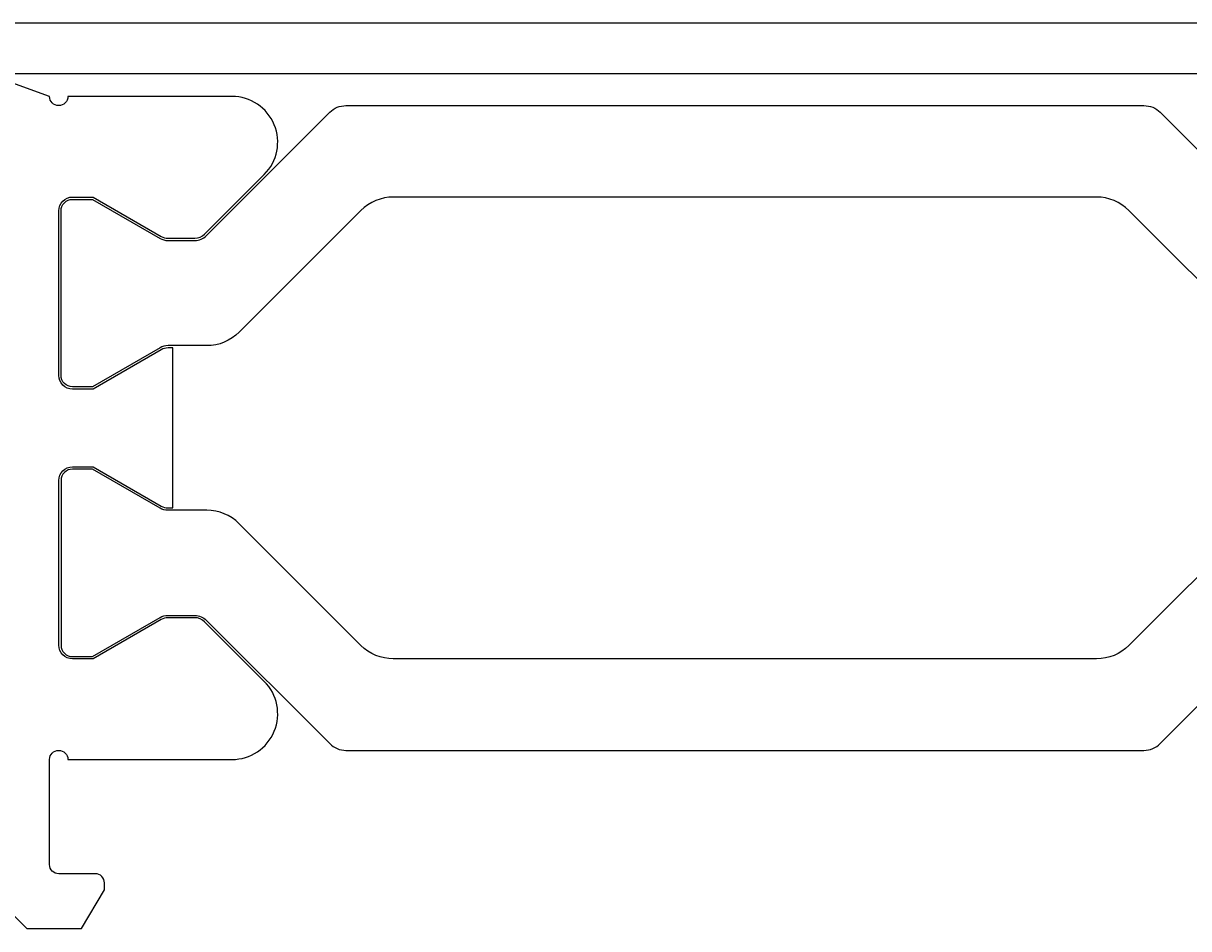
# Model space of a CAD drawing. Extents: x -10 to 209, y -37 to 156.
# Drawn here: x 104 to 129, y 0 to 20 of the extents above; entities that cross this region are included whole.
import ezdxf

# ---------------------------------------------------------------- set-up
doc = ezdxf.new("R2010")
doc.units = 0
doc.header["$LTSCALE"] = 4
doc.layers.get('0').update_dxf_attribs({"linetype": 'CONTINUOUS'})
doc.layers.get('DEFPOINTS').update_dxf_attribs({"linetype": 'CONTINUOUS'})
for name, color, linetype in [('SAPA_BESLAG', 1, 'CONTINUOUS'), ('SAPA_MATT', 1, 'CONTINUOUS'), ('SAPA_PROFIL', 7, 'CONTINUOUS')]:
    doc.layers.add(name, color=color, linetype=linetype)
doc.styles.add('ISO', font='txt')
doc.dimstyles.get("Standard").update_dxf_attribs({"dimtxt": 0.18, "dimasz": 0.18, "dimexe": 0.18, "dimexo": 0.0625, "dimgap": 0.09, "dimtad": 0, "dimtih": 1, "dimtoh": 1, "dimzin": 0, "dimcen": 0.09, "dimazin": 3, "dimtfac": 1, "dimtofl": 0, "dimtmove": 0, "dimatfit": 3})

# ---------------------------------------------------------------- blocks, each defined once
blk = doc.blocks.new('*U53')
at = {"layer": 'SAPA_MATT', "color": 2, "style": 'ISO'}
blk.add_text('141.8', height=3, dxfattribs=at).set_placement((80.7, -34))
blk = doc.blocks.new('*D34')
at = {"layer": 'DEFPOINTS', "color": 0}
for p in [(14, 16.994), (155.8, 4.25), (14, -35)]:
    blk.add_point(p, dxfattribs=at)
at = {"layer": 'SAPA_MATT'}
for p, q in [((14, 15.494), (14, -36.5)), ((155.8, 2.75), (155.8, -36.5)), ((152.8, -35), (17, -35))]:
    blk.add_line(p, q, dxfattribs=at)
for points in [[(17, -34.5), (17, -35.5), (14, -35)], [(152.8, -34.5), (152.8, -35.5), (155.8, -35)]]:
    blk.add_solid(points, dxfattribs=at)
blk.add_blockref('*U53', (0, 0))

msp = doc.modelspace()

# ---------------------------------------------------------------- linework, layer by layer
at = {"layer": 'SAPA_BESLAG', "color": 4}
for points in [[(139.9, 19.8), (93.996, 19.8)], [(96.091, 18.7), (139.948, 18.7)]]:
    msp.add_lwpolyline(points, dxfattribs=at)
at = {"layer": 'SAPA_PROFIL'}
for points in [[(108.186, 3.7, 0.668179), (108.893, 5.407), (107.588, 6.712, 0.198912), (107.376, 6.8), (106.789, 6.8, 0.131652), (106.639, 6.76), (105.15, 5.9), (104.7, 5.9, -0.414214), (104.4, 6.2), (104.4, 9.8, -0.414214), (104.7, 10.1), (105.15, 10.1), (106.639, 9.24, 0.131636), (106.789, 9.2), (106.897, 9.2), (106.897, 12.7), (106.789, 12.7, 0.131636), (106.639, 12.66), (105.15, 11.8), (104.7, 11.8, -0.414214), (104.4, 12.1), (104.4, 15.7, -0.414214), (104.7, 16), (105.15, 16), (106.639, 15.14, 0.131652), (106.789, 15.1), (107.376, 15.1, 0.198912), (107.588, 15.188), (108.893, 16.493, 0.668179), (108.186, 18.2), (104.6, 18.2, -1), (104.2, 18.2), (103.376, 18.5)], [(102.7, 1), (103.7, 0), (104.9, 0), (105.4, 0.846), (105.4, 1, 0.414214), (105.2, 1.2), (104.4, 1.2, -0.414214), (104.2, 1.4), (104.2, 3.7, -1), (104.6, 3.7), (108.179, 3.7)]]:
    msp.add_lwpolyline(points, format="xyb", dxfattribs=at)
at = {"layer": 'SAPA_PROFIL', "color": 4}
for points in [[(130.458, 13.043), (127.794, 15.707, 0.198912), (127.087, 16), (111.713, 16, 0.198912), (111.006, 15.707), (108.342, 13.043, -0.198896), (107.635, 12.75), (106.789, 12.75, 0.131636), (106.614, 12.703), (105.137, 11.85), (104.7, 11.85, -0.414214), (104.45, 12.1), (104.45, 15.7, -0.414214), (104.7, 15.95), (105.137, 15.95), (106.614, 15.097, 0.131652), (106.789, 15.05), (107.376, 15.05, 0.198912), (107.623, 15.153), (110.324, 17.854, -0.198912), (110.678, 18), (128.122, 18, -0.198912), (128.476, 17.854), (131.177, 15.153, 0.198912)], [(130.458, 8.857), (127.794, 6.193, -0.198912), (127.087, 5.9), (111.713, 5.9, -0.198912), (111.006, 6.193), (108.342, 8.857, 0.198896), (107.635, 9.15), (106.789, 9.15, -0.131636), (106.614, 9.197), (105.137, 10.05), (104.7, 10.05, 0.414214), (104.45, 9.8), (104.45, 6.2, 0.414214), (104.7, 5.95), (105.137, 5.95), (106.614, 6.803, -0.131652), (106.789, 6.85), (107.376, 6.85, -0.198912), (107.623, 6.747), (110.324, 4.046, 0.198912), (110.678, 3.9), (128.122, 3.9, 0.198912), (128.476, 4.046), (131.177, 6.747, -0.198912)]]:
    msp.add_lwpolyline(points, format="xyb", dxfattribs=at)

# ---------------------------------------------------------------- dimensions: what is measured, and where the dimension line sits
at = {"layer": 'SAPA_MATT'}
dim = msp.add_linear_dim(base=(14, -35), p1=(155.8, 4.25), p2=(14, 16.994), angle=180, dimstyle='Standard', override={"dimscale": 1, "dimdec": 1}, dxfattribs=at)
dim.commit()
dim.dimension.update_dxf_attribs({"geometry": '*D34', "text_midpoint": (84.9, -32.5)})

doc.saveas('drawing.dxf')
